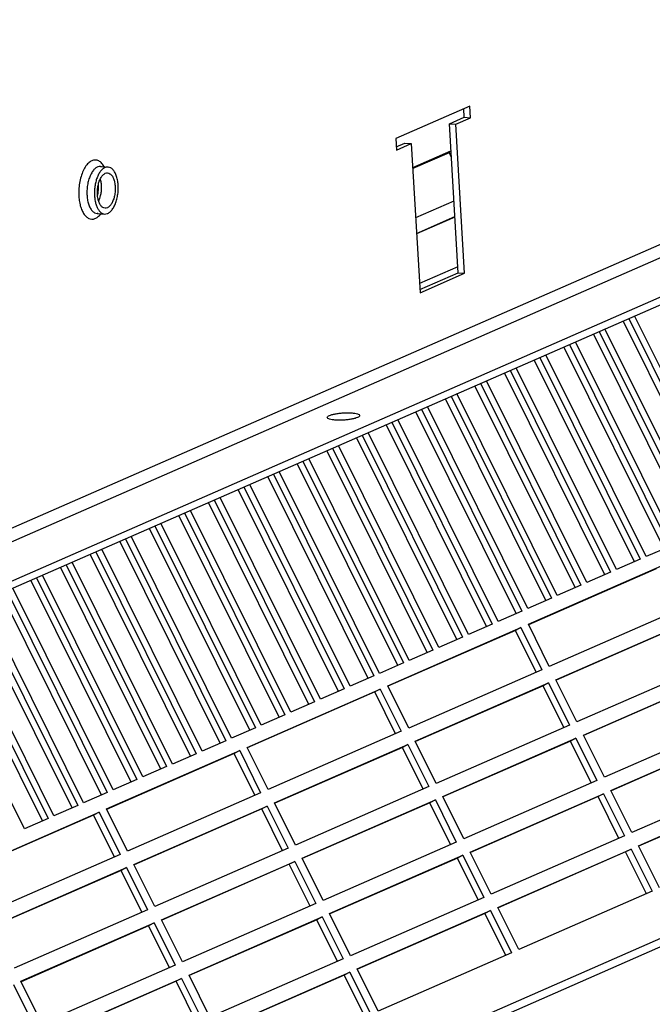
# Model space of a CAD drawing. Units: millimetres. Extents: x 11 to 605, y 77 to 497.
# Drawn here: x 455 to 479, y 205 to 242 of the extents above; entities that cross this region are included whole.
import ezdxf

# ---------------------------------------------------------------- set-up
doc = ezdxf.new("R2010")
doc.units = ezdxf.units.MM

# ---------------------------------------------------------------- blocks, each defined once
blk = doc.blocks.new('mantelblech_rahmen_bg6__54', base_point=(1757.58, 939.25))
at = {"color": 1, "linetype": 'Continuous'}
for p, q in [((2610.89, 1240.8), (1924.49, 940.53)), ((2587.23, 1239.44), (1919.07, 947.14)), ((1924.56, 939.31), (2610.96, 1239.59)), ((2588.7, 1237.78), (1920.54, 945.48)), ((2123.06, 1073.97), (2110.49, 1068.47)), ((2122.09, 1072.1), (2122.01, 1073.51)), ((2123.17, 1072.02), (2123.06, 1073.97)), ((2119.58, 1071), (2122.09, 1072.1)), ((2119.58, 1071), (2120.66, 1070.92)), ((2121.06, 1045.69), (2119.58, 1071)), ((2120.66, 1070.92), (2123.17, 1072.02)), ((2122.09, 1072.1), (2123.17, 1072.02)), ((2122.14, 1045.61), (2120.66, 1070.92)), ((2110.49, 1068.47), (2110.6, 1066.52)), ((2110.57, 1067.06), (2112.04, 1067.7)), ((2112.04, 1067.7), (2113.11, 1067.62)), ((2110.6, 1066.52), (2113.11, 1067.62)), ((2113.11, 1067.62), (2114.6, 1042.31)), ((2060.35, 1063.74), (2061.62, 1063.65)), ((2060.35, 1063.74), (2060.38, 1063.74)), ((2060.38, 1063.74), (2060.39, 1063.74)), ((2060.39, 1063.74), (2060.4, 1063.74)), ((2060.4, 1063.74), (2060.41, 1063.73)), ((2060.41, 1063.73), (2060.44, 1063.72)), ((2060.44, 1063.72), (2060.49, 1063.7)), ((2060.49, 1063.7), (2060.51, 1063.68)), ((2060.99, 1063.69), (2060.92, 1063.81)), ((2060.31, 1061.61), (2060.3, 1061.62)), ((2059.92, 1059.22), (2059.96, 1059.51)), ((2059.96, 1059.51), (2059.98, 1059.8)), ((2059.99, 1060.68), (2059.98, 1060.72)), ((2059.98, 1059.8), (2060, 1060.09)), ((2059.99, 1060.66), (2059.99, 1060.68)), ((2060, 1060.38), (2059.99, 1060.66)), ((2060, 1060.09), (2060, 1060.38)), ((2059.84, 1058.8), (2059.87, 1058.94)), ((2059.87, 1058.94), (2059.92, 1059.22)), ((2060.02, 1057.86), (2060.04, 1057.89)), ((2059.76, 1055.76), (2061.03, 1055.67)), ((2059.78, 1055.76), (2059.76, 1055.76)), ((2059.8, 1055.76), (2059.78, 1055.76)), ((2059.81, 1055.76), (2059.8, 1055.76)), ((2059.85, 1055.77), (2059.81, 1055.76)), ((2059.87, 1055.77), (2059.85, 1055.77)), ((2059.89, 1055.78), (2059.87, 1055.77)), ((2059.92, 1055.8), (2059.89, 1055.78)), ((2060.37, 1055.68), (2060.4, 1055.72)), ((2114.56, 1042.85), (2121.06, 1045.69)), ((2114.6, 1042.31), (2122.14, 1045.61)), ((2121.06, 1045.69), (2122.14, 1045.61))]:
    blk.add_line(p, q, dxfattribs=at)
for points, knots in [([(2060.92, 1063.81), (2060.77, 1064.02), (2060.5, 1064.41), (2059.93, 1064.79), (2059.29, 1064.87), (2058.66, 1064.64), (2058.09, 1064.15), (2057.59, 1063.43), (2057.17, 1062.53), (2056.86, 1061.48), (2056.66, 1060.35), (2056.64, 1059.57), (2056.63, 1059.18)], [0, 0, 0, 0, 0.762493, 1.408045, 1.999096, 2.626621, 3.361783, 4.232209, 5.231389, 6.331641, 7.492818, 8.668358, 8.668358, 8.668358, 8.668358]), ([(2060.35, 1063.74), (2060.2, 1063.73), (2059.87, 1063.71), (2059.41, 1063.41), (2059, 1062.95), (2058.65, 1062.34), (2058.36, 1061.6), (2058.15, 1060.78), (2058.04, 1059.9), (2058.02, 1059.02), (2058.1, 1058.17), (2058.28, 1057.4), (2058.54, 1056.74), (2058.88, 1056.23), (2059.29, 1055.87), (2059.61, 1055.8), (2059.76, 1055.76)], [0, 0, 0, 0, 0.457871, 0.975165, 1.585091, 2.293763, 3.089012, 3.947404, 4.838909, 5.730414, 6.588804, 7.38405, 8.092719, 8.702642, 9.219933, 9.677802, 9.677802, 9.677802, 9.677802]), ([(2061.62, 1063.65), (2061.49, 1063.64), (2061.2, 1063.63), (2060.8, 1063.4), (2060.42, 1063.04), (2060.08, 1062.55), (2059.79, 1061.95), (2059.56, 1061.27), (2059.4, 1060.53), (2059.35, 1060.01), (2059.32, 1059.75)], [0, 0, 0, 0, 0.403061, 0.848153, 1.36184, 1.953073, 2.617801, 3.343387, 4.111674, 4.901192, 4.901192, 4.901192, 4.901192]), ([(2061.11, 1056.67), (2061.24, 1056.68), (2061.54, 1056.71), (2061.93, 1057.02), (2062.27, 1057.48), (2062.54, 1058.08), (2062.74, 1058.79), (2062.85, 1059.55), (2062.85, 1060.31), (2062.76, 1061.04), (2062.58, 1061.67), (2062.31, 1062.18), (2061.97, 1062.53), (2061.55, 1062.69), (2061.12, 1062.6), (2060.73, 1062.3), (2060.39, 1061.83), (2060.11, 1061.23), (2059.92, 1060.53), (2059.81, 1059.77), (2059.8, 1059), (2059.89, 1058.28), (2060.08, 1057.64), (2060.35, 1057.14), (2060.69, 1056.77), (2060.97, 1056.7), (2061.11, 1056.67)], [0, 0, 0, 0, 0.402904, 0.873761, 1.443454, 2.109261, 2.848276, 3.626426, 4.404577, 5.143591, 5.809399, 6.379091, 6.849949, 7.252853, 7.655756, 8.126614, 8.696306, 9.362114, 10.101129, 10.879279, 11.657429, 12.396444, 13.062252, 13.631944, 14.102801, 14.505705, 14.505705, 14.505705, 14.505705]), ([(2061.03, 1055.67), (2061.19, 1055.68), (2061.52, 1055.7), (2061.97, 1056), (2062.38, 1056.46), (2062.74, 1057.07), (2063.03, 1057.81), (2063.23, 1058.63), (2063.35, 1059.51), (2063.36, 1060.39), (2063.28, 1061.24), (2063.11, 1062.01), (2062.84, 1062.67), (2062.5, 1063.18), (2062.1, 1063.54), (2061.78, 1063.61), (2061.62, 1063.65)], [0, 0, 0, 0, 0.457871, 0.975165, 1.585092, 2.293764, 3.089014, 3.947406, 4.838912, 5.730418, 6.588809, 7.384056, 8.092724, 8.702648, 9.219939, 9.677809, 9.677809, 9.677809, 9.677809]), ([(2060.35, 1058.79), (2060.4, 1059.03), (2060.5, 1059.51), (2060.53, 1060.24), (2060.48, 1060.95), (2060.36, 1061.39), (2060.31, 1061.61)], [0, 0, 0, 0, 0.731626, 1.473015, 2.190406, 2.852748, 2.852748, 2.852748, 2.852748]), ([(2059.32, 1059.75), (2059.31, 1059.49), (2059.29, 1058.98), (2059.36, 1058.24), (2059.49, 1057.55), (2059.69, 1056.94), (2059.95, 1056.42), (2060.27, 1056.03), (2060.63, 1055.75), (2060.9, 1055.69), (2061.03, 1055.67)], [0, 0, 0, 0, 0.773009, 1.52272, 2.229141, 2.875558, 3.45059, 3.951068, 4.386135, 4.781376, 4.781376, 4.781376, 4.781376]), ([(2056.63, 1059.18), (2056.64, 1058.85), (2056.67, 1058.2), (2056.83, 1057.28), (2057.09, 1056.46), (2057.43, 1055.77), (2057.84, 1055.24), (2058.33, 1054.9), (2058.87, 1054.77), (2059.41, 1054.87), (2059.94, 1055.19), (2060.22, 1055.51), (2060.37, 1055.68)], [0, 0, 0, 0, 0.998243, 1.941146, 2.803451, 3.567633, 4.228376, 4.799057, 5.318228, 5.844933, 6.434863, 7.12021, 7.12021, 7.12021, 7.12021]), ([(2060.04, 1057.89), (2060.1, 1058.03), (2060.23, 1058.32), (2060.31, 1058.63), (2060.35, 1058.79)], [0, 0, 0, 0, 0.4585691, 0.9480104, 0.9480104, 0.9480104, 0.9480104]), ([(2104.34, 1021.47), (2104.31, 1021.53), (2104.23, 1021.68), (2103.9, 1021.78), (2103.48, 1021.88), (2102.91, 1021.93), (2102.26, 1021.95), (2101.56, 1021.93), (2100.87, 1021.87), (2100.22, 1021.77), (2099.67, 1021.65), (2099.24, 1021.5), (2098.96, 1021.37), (2098.81, 1021.15), (2098.98, 1020.95), (2099.28, 1020.85), (2099.72, 1020.75), (2100.28, 1020.7), (2100.94, 1020.68), (2101.63, 1020.7), (2102.33, 1020.76), (2102.97, 1020.86), (2103.53, 1020.98), (2103.94, 1021.12), (2104.26, 1021.26), (2104.32, 1021.42), (2104.34, 1021.47)], [0, 0, 0, 0, 0.183599, 0.49524, 0.950163, 1.527897, 2.193939, 2.905995, 3.61805, 4.284092, 4.861827, 5.316749, 5.628391, 5.81199, 5.995589, 6.30723, 6.762152, 7.339887, 8.005929, 8.717984, 9.43004, 10.096082, 10.673817, 11.128739, 11.44038, 11.623979, 11.623979, 11.623979, 11.623979])]:
    blk.add_open_spline(points, degree=3, knots=knots, dxfattribs=at)
blk = doc.blocks.new('verstaerkungskonsole__57', base_point=(2124.41, 860.28))
at = {"color": 1, "linetype": 'Continuous'}
for p, q in [((2248.14, 1012.39), (2211.59, 1015.1)), ((2211.64, 1015), (2247.7, 1012.33)), ((2252.03, 1008.24), (2213.58, 1011.09)), ((2252.03, 1008.24), (2258.82, 1011.21)), ((2257.48, 1011.7), (2253.37, 1012)), ((2253.44, 1011.9), (2257.11, 1011.63)), ((2256.53, 1011.38), (2257.11, 1011.63)), ((2256.53, 1011.38), (2258.82, 1011.21)), ((2257.11, 1011.63), (2257.48, 1011.7)), ((2258.17, 1011.26), (2258.17, 1011.26)), ((2258.89, 1009.99), (2258.82, 1011.21)), ((2252.1, 1007.02), (2214.21, 1009.83)), ((2247.34, 1010.19), (2247.36, 1010.16)), ((2251.5, 1010.43), (2251.5, 1010.44)), ((2252.1, 1007.02), (2258.89, 1009.99)), ((2252.19, 1006.92), (2258.98, 1009.89)), ((2260.06, 1009.81), (2253.27, 1006.84)), ((2257.24, 1009.27), (2257.52, 1009.25)), ((2258.01, 1009.61), (2258.03, 1009.47)), ((2258.64, 1009.88), (2258.66, 1009.75)), ((2258.98, 1009.89), (2260.06, 1009.81)), ((2260.21, 1007.23), (2260.06, 1009.81)), ((2252.03, 1008.24), (2252.1, 1007.02)), ((2260.59, 1008.17), (2260.15, 1008.24)), ((2260.79, 1007.48), (2260.21, 1007.23)), ((2260.79, 1007.48), (2268.99, 867.31)), ((2269.38, 867.66), (2261.17, 1007.83)), ((2252.19, 1006.92), (2260.7, 861.59)), ((2252.19, 1006.92), (2253.27, 1006.84)), ((2261.78, 861.51), (2253.27, 1006.84)), ((2257.73, 982.8), (2257.7, 982.72)), ((2257.56, 981.16), (2257.62, 980.82)), ((2221.45, 904.92), (2178.33, 908.12)), ((2178.33, 908.12), (2179.85, 882.13)), ((2178.97, 908.07), (2180.48, 882.4)), ((2222.98, 878.93), (2221.45, 904.92)), ((2133.54, 888.91), (2132.82, 901.15)), ((2136.34, 878.63), (2134.97, 902.09)), ((2124.41, 897.47), (2125.47, 879.43)), ((2126.54, 879.35), (2125.46, 897.93)), ((2130.39, 889.37), (2130.27, 889.45)), ((2196.83, 889.19), (2197.95, 889.11)), ((2198.01, 888.03), (2197.93, 889.46)), ((2198.89, 890.06), (2198.87, 890.06)), ((2203.99, 890.34), (2203.88, 890.36)), ((2205, 888.44), (2204.91, 889.87)), ((2185.43, 885.31), (2193.42, 888.8)), ((2197.92, 887.63), (2197.8, 887.58)), ((2197.88, 887.53), (2197.81, 887.49)), ((2197.81, 887.49), (2197.84, 887.5)), ((2197.84, 887.5), (2197.85, 887.53)), ((2197.85, 887.53), (2197.9, 887.58)), ((2197.93, 887.55), (2197.88, 887.53)), ((2197.9, 887.58), (2197.93, 887.65)), ((2197.93, 887.65), (2197.96, 887.71)), ((2197.96, 887.71), (2198, 887.89)), ((2198, 887.89), (2198.01, 888)), ((2198.01, 888), (2198.01, 888.03)), ((2204.99, 888.59), (2212.39, 888.04)), ((2205, 888.44), (2205, 888.42)), ((2205, 888.42), (2205.02, 888.27)), ((2205.02, 888.27), (2205.04, 888.24)), ((2205.04, 888.24), (2205.06, 888.19)), ((2205.06, 888.19), (2205.07, 888.15)), ((2205.07, 888.15), (2205.08, 888.13)), ((2205.08, 888.13), (2205.21, 887.96)), ((2205.17, 888.04), (2205.13, 888.05)), ((2205.19, 887.95), (2205.15, 887.97)), ((2205.26, 887.92), (2205.19, 887.95)), ((2205.21, 887.96), (2205.26, 887.92)), ((2205.26, 887.92), (2205.26, 887.92)), ((2205.26, 887.92), (2205.26, 887.92)), ((2212.46, 886.96), (2212.37, 888.39)), ((2219.44, 887.37), (2219.36, 888.8)), ((2219.44, 887.52), (2222.49, 887.29)), ((2219.45, 887.35), (2219.44, 887.37)), ((2219.47, 887.2), (2219.45, 887.35)), ((2219.48, 887.17), (2219.47, 887.2)), ((2134.13, 878.79), (2133.71, 886.03)), ((2212.37, 886.56), (2212.25, 886.51)), ((2212.26, 886.42), (2212.33, 886.46)), ((2212.28, 886.43), (2212.26, 886.42)), ((2212.3, 886.46), (2212.28, 886.43)), ((2212.35, 886.51), (2212.3, 886.46)), ((2212.33, 886.46), (2212.38, 886.48)), ((2212.38, 886.58), (2212.35, 886.51)), ((2212.41, 886.64), (2212.38, 886.58)), ((2212.45, 886.78), (2212.41, 886.64)), ((2212.46, 886.93), (2212.45, 886.82)), ((2212.45, 886.82), (2212.45, 886.78)), ((2212.46, 886.96), (2212.46, 886.93)), ((2219.51, 887.12), (2219.48, 887.17)), ((2219.52, 887.08), (2219.51, 887.12)), ((2219.53, 887.06), (2219.52, 887.08)), ((2219.56, 887), (2219.53, 887.06)), ((2219.65, 886.89), (2219.56, 887)), ((2219.62, 886.97), (2219.58, 886.98)), ((2219.59, 886.9), (2219.63, 886.88)), ((2219.63, 886.88), (2219.7, 886.85)), ((2219.7, 886.85), (2219.65, 886.89)), ((2219.7, 886.85), (2219.7, 886.85)), ((2219.7, 886.85), (2219.7, 886.85)), ((2130.11, 885.38), (2130.11, 885.38)), ((2219.93, 882.75), (2185.43, 885.31)), ((2222.68, 883.96), (2219.93, 882.75)), ((2179.85, 882.13), (2180.48, 882.4)), ((2180.48, 882.4), (2184.17, 882.13)), ((2222.75, 882.74), (2220, 881.53)), ((2179.85, 882.13), (2184.16, 881.81)), ((2218.66, 879.35), (2184.16, 881.91)), ((2184.16, 881.81), (2184.16, 881.91)), ((2218.66, 879.25), (2219.29, 879.53)), ((2218.66, 879.35), (2218.66, 879.25)), ((2218.66, 879.25), (2222.98, 878.93)), ((2219.29, 879.62), (2219.29, 879.53)), ((2219.29, 879.53), (2222.96, 879.26)), ((2263.84, 878.4), (2263.81, 878.32)), ((2263.67, 876.77), (2263.73, 876.42)), ((2260.37, 867.25), (2257, 867.5)), ((2268.99, 867.31), (2268.41, 867.06)), ((2257.12, 865.53), (2260.48, 865.28)), ((2268.41, 867.06), (2268.57, 864.48)), ((2268.57, 864.48), (2261.78, 861.51)), ((2267.43, 863.98), (2267.48, 863.25)), ((2260.69, 860.28), (2267.48, 863.25)), ((2257.34, 861.74), (2260.62, 861.5)), ((2257.41, 860.52), (2260.69, 860.28)), ((2260.62, 861.5), (2260.81, 861.58)), ((2260.62, 861.5), (2260.69, 860.28)), ((2260.7, 861.59), (2261.78, 861.51))]:
    blk.add_line(p, q, dxfattribs=at)
for points, knots in [([(2258.17, 1011.26), (2258.07, 1011.38), (2257.89, 1011.6), (2257.61, 1011.67), (2257.48, 1011.7)], [0, 0, 0, 0, 0.4499745, 0.8345822, 0.8345822, 0.8345822, 0.8345822]), ([(2247.36, 1010.16), (2247.41, 1010.13), (2247.53, 1010.04), (2247.79, 1009.97), (2248.14, 1009.92), (2248.55, 1009.89), (2249.02, 1009.88), (2249.51, 1009.9), (2249.99, 1009.94), (2250.44, 1010.01), (2250.84, 1010.09), (2251.15, 1010.19), (2251.38, 1010.29), (2251.47, 1010.39), (2251.5, 1010.43)], [0, 0, 0, 0, 0.178494, 0.448131, 0.803635, 1.22903, 1.702637, 2.199402, 2.692737, 3.156279, 3.565655, 3.900386, 4.146532, 4.303562, 4.303562, 4.303562, 4.303562]), ([(2261.17, 1007.83), (2261.16, 1007.87), (2261.14, 1007.95), (2261, 1008.04), (2260.82, 1008.12), (2260.68, 1008.15), (2260.59, 1008.17)], [0, 0, 0, 0, 0.1066147, 0.2518566, 0.4507846, 0.7056124, 0.7056124, 0.7056124, 0.7056124]), ([(2260.79, 1007.48), (2260.9, 1007.53), (2261.08, 1007.6), (2261.15, 1007.77), (2261.17, 1007.83)], [0, 0, 0, 0, 0.341111, 0.5391677, 0.5391677, 0.5391677, 0.5391677]), ([(2257.7, 982.72), (2257.67, 982.59), (2257.6, 982.34), (2257.57, 982.08), (2257.56, 981.95)], [0, 0, 0, 0, 0.3849239, 0.7819629, 0.7819629, 0.7819629, 0.7819629]), ([(2257.56, 981.95), (2257.55, 981.82), (2257.53, 981.56), (2257.55, 981.29), (2257.56, 981.16)], [0, 0, 0, 0, 0.3985231, 0.7878097, 0.7878097, 0.7878097, 0.7878097]), ([(2130.27, 889.45), (2130.19, 889.48), (2130.02, 889.52), (2129.75, 889.43), (2129.5, 889.23), (2129.29, 888.93), (2129.11, 888.55), (2128.98, 888.11), (2128.89, 887.63), (2128.88, 887.3), (2128.88, 887.14)], [0, 0, 0, 0, 0.251196, 0.51412, 0.821349, 1.186405, 1.607254, 2.072211, 2.563936, 3.062177, 3.062177, 3.062177, 3.062177]), ([(2196.83, 889.19), (2196.63, 889.2), (2196.22, 889.22), (2195.59, 889.2), (2194.95, 889.15), (2194.36, 889.07), (2193.85, 888.96), (2193.55, 888.85), (2193.42, 888.8)], [0, 0, 0, 0, 0.601364, 1.247212, 1.89583, 2.505286, 3.036804, 3.458419, 3.458419, 3.458419, 3.458419]), ([(2198.87, 890.06), (2198.73, 890.02), (2198.48, 889.94), (2198.19, 889.79), (2197.97, 889.65), (2197.94, 889.52), (2197.93, 889.46)], [0, 0, 0, 0, 0.430812, 0.765406, 1.002073, 1.162888, 1.162888, 1.162888, 1.162888]), ([(2197.93, 889.46), (2197.95, 889.4), (2198.02, 889.25), (2198.34, 889.13), (2198.75, 889.01), (2199.31, 888.92), (2199.97, 888.87), (2200.7, 888.86), (2201.46, 888.89), (2202.23, 888.95), (2202.95, 889.05), (2203.6, 889.18), (2204.15, 889.32), (2204.54, 889.49), (2204.84, 889.65), (2204.89, 889.81), (2204.91, 889.87)], [0, 0, 0, 0, 0.193774, 0.500266, 0.942471, 1.510139, 2.180177, 2.922172, 3.701238, 4.480304, 5.222298, 5.892333, 6.459999, 6.902201, 7.208689, 7.402461, 7.402461, 7.402461, 7.402461]), ([(2198.92, 889.53), (2198.95, 889.48), (2199.01, 889.35), (2199.3, 889.26), (2199.68, 889.16), (2200.19, 889.11), (2200.78, 889.09), (2201.41, 889.11), (2202.04, 889.16), (2202.63, 889.25), (2203.15, 889.35), (2203.53, 889.49), (2203.82, 889.61), (2203.89, 889.75), (2203.92, 889.81)], [0, 0, 0, 0, 0.161801, 0.436481, 0.841912, 1.360685, 1.962048, 2.607896, 3.256515, 3.865971, 4.39749, 4.819106, 5.111078, 5.283607, 5.283607, 5.283607, 5.283607]), ([(2204.91, 889.87), (2204.9, 889.92), (2204.85, 890.04), (2204.64, 890.16), (2204.35, 890.26), (2204.12, 890.31), (2203.99, 890.34)], [0, 0, 0, 0, 0.152635, 0.372813, 0.681867, 1.079603, 1.079603, 1.079603, 1.079603]), ([(2219.36, 888.8), (2219.33, 888.86), (2219.26, 889.02), (2218.95, 889.14), (2218.53, 889.26), (2217.98, 889.34), (2217.32, 889.39), (2216.59, 889.41), (2215.82, 889.38), (2215.06, 889.32), (2214.33, 889.22), (2213.69, 889.09), (2213.14, 888.95), (2212.74, 888.78), (2212.45, 888.62), (2212.39, 888.46), (2212.37, 888.39)], [0, 0, 0, 0, 0.193773, 0.500262, 0.942465, 1.510132, 2.180169, 2.922165, 3.701232, 4.4803, 5.222296, 5.892333, 6.46, 6.902204, 7.208693, 7.402465, 7.402465, 7.402465, 7.402465]), ([(2218.36, 888.75), (2218.34, 888.8), (2218.26, 888.93), (2217.96, 889.02), (2217.58, 889.11), (2217.06, 889.16), (2216.47, 889.18), (2215.83, 889.16), (2215.2, 889.1), (2214.62, 889.02), (2214.11, 888.91), (2213.73, 888.77), (2213.47, 888.65), (2213.33, 888.45), (2213.49, 888.27), (2213.76, 888.18), (2214.16, 888.09), (2214.67, 888.04), (2215.27, 888.02), (2215.9, 888.04), (2216.53, 888.09), (2217.12, 888.18), (2217.62, 888.29), (2218, 888.43), (2218.28, 888.55), (2218.34, 888.69), (2218.36, 888.75)], [0, 0, 0, 0, 0.166908, 0.450218, 0.863784, 1.388998, 1.99449, 2.641813, 3.289137, 3.894629, 4.419843, 4.833408, 5.116719, 5.283627, 5.450535, 5.733845, 6.147411, 6.672625, 7.278117, 7.92544, 8.572764, 9.178256, 9.70347, 10.117035, 10.400346, 10.567254, 10.567254, 10.567254, 10.567254]), ([(2197.8, 887.58), (2197.64, 887.51), (2197.37, 887.39), (2197.03, 887.14), (2197.07, 886.78), (2197.44, 886.58), (2197.96, 886.41), (2198.71, 886.29), (2199.6, 886.21), (2200.62, 886.19), (2201.69, 886.23), (2202.76, 886.32), (2203.75, 886.47), (2204.61, 886.65), (2205.31, 886.87), (2205.78, 887.09), (2206.11, 887.35), (2206.04, 887.71), (2205.65, 887.9), (2205.35, 887.99), (2205.17, 888.04)], [0, 0, 0, 0, 0.549643, 0.89846, 1.141918, 1.501582, 2.063453, 2.821827, 3.742462, 4.776825, 5.867992, 6.955109, 7.977596, 8.87937, 9.613383, 10.147967, 10.483831, 10.728616, 11.101942, 11.678794, 11.678794, 11.678794, 11.678794]), ([(2198.01, 888), (2198.06, 887.93), (2198.19, 887.75), (2198.62, 887.63), (2199.18, 887.51), (2199.9, 887.44), (2200.73, 887.42), (2201.61, 887.45), (2202.48, 887.53), (2203.29, 887.66), (2203.99, 887.81), (2204.5, 888), (2204.89, 888.17), (2204.97, 888.36), (2205, 888.44)], [0, 0, 0, 0, 0.247308, 0.661473, 1.252327, 1.992168, 2.837366, 3.735332, 4.62932, 5.462892, 6.184397, 6.7519, 7.14089, 7.371259, 7.371259, 7.371259, 7.371259]), ([(2198.01, 888.03), (2198.01, 888.02), (2198.01, 888.02), (2198.01, 888.01), (2198.01, 888)], [0, 0, 0, 0, 0.01394942, 0.02798535, 0.02798535, 0.02798535, 0.02798535]), ([(2212.37, 888.39), (2212.39, 888.35), (2212.44, 888.23), (2212.65, 888.11), (2212.93, 888), (2213.17, 887.96), (2213.3, 887.93)], [0, 0, 0, 0, 0.152634, 0.372812, 0.681866, 1.079601, 1.079601, 1.079601, 1.079601]), ([(2212.46, 886.93), (2212.51, 886.86), (2212.64, 886.68), (2213.07, 886.56), (2213.62, 886.44), (2214.35, 886.37), (2215.18, 886.35), (2216.06, 886.38), (2216.93, 886.46), (2217.74, 886.59), (2218.43, 886.74), (2218.95, 886.93), (2219.34, 887.1), (2219.42, 887.29), (2219.44, 887.37)], [0, 0, 0, 0, 0.247307, 0.66147, 1.252322, 1.992161, 2.837358, 3.735323, 4.629311, 5.462883, 6.18439, 6.751895, 7.140886, 7.371258, 7.371258, 7.371258, 7.371258]), ([(2213.3, 887.93), (2213.51, 887.9), (2213.97, 887.83), (2214.71, 887.79), (2215.51, 887.8), (2216.34, 887.85), (2217.14, 887.94), (2217.86, 888.06), (2218.48, 888.21), (2218.93, 888.39), (2219.27, 888.56), (2219.34, 888.74), (2219.36, 888.8)], [0, 0, 0, 0, 0.644988, 1.397159, 2.216465, 3.058164, 3.876007, 4.625351, 5.26635, 5.767654, 6.112863, 6.324054, 6.324054, 6.324054, 6.324054]), ([(2128.88, 887.14), (2128.88, 886.99), (2128.9, 886.71), (2128.97, 886.31), (2129.09, 885.95), (2129.24, 885.66), (2129.43, 885.45), (2129.65, 885.32), (2129.89, 885.29), (2130.04, 885.35), (2130.11, 885.38)], [0, 0, 0, 0, 0.436738, 0.84751, 1.220385, 1.547513, 1.827607, 2.069512, 2.294924, 2.533092, 2.533092, 2.533092, 2.533092]), ([(2212.25, 886.51), (2212.08, 886.44), (2211.82, 886.32), (2211.48, 886.07), (2211.51, 885.71), (2211.89, 885.51), (2212.41, 885.34), (2213.15, 885.22), (2214.05, 885.14), (2215.07, 885.12), (2216.14, 885.16), (2217.2, 885.25), (2218.2, 885.4), (2219.06, 885.58), (2219.76, 885.8), (2220.23, 886.02), (2220.56, 886.28), (2220.48, 886.64), (2220.1, 886.83), (2219.8, 886.92), (2219.62, 886.97)], [0, 0, 0, 0, 0.549645, 0.898463, 1.141921, 1.501583, 2.063453, 2.821827, 3.742462, 4.776824, 5.867991, 6.955109, 7.977596, 8.879371, 9.613385, 10.14797, 10.483835, 10.72862, 11.101945, 11.678796, 11.678796, 11.678796, 11.678796]), ([(2212.46, 886.96), (2212.46, 886.95), (2212.46, 886.94), (2212.46, 886.94), (2212.46, 886.93)], [0, 0, 0, 0, 0.01395122, 0.02798896, 0.02798896, 0.02798896, 0.02798896]), ([(2185.43, 885.31), (2185.3, 885.23), (2185.02, 885.05), (2184.7, 884.6), (2184.43, 884.04), (2184.25, 883.37), (2184.14, 882.65), (2184.15, 882.15), (2184.16, 881.91)], [0, 0, 0, 0, 0.446522, 0.986832, 1.618581, 2.320137, 3.059203, 3.79862, 3.79862, 3.79862, 3.79862]), ([(2219.93, 882.75), (2219.8, 882.67), (2219.52, 882.5), (2219.2, 882.05), (2218.94, 881.48), (2218.75, 880.81), (2218.64, 880.09), (2218.65, 879.6), (2218.66, 879.35)], [0, 0, 0, 0, 0.446522, 0.986832, 1.618581, 2.320137, 3.059203, 3.79862, 3.79862, 3.79862, 3.79862]), ([(2220, 881.53), (2219.93, 881.49), (2219.77, 881.39), (2219.59, 881.14), (2219.44, 880.82), (2219.34, 880.45), (2219.28, 880.04), (2219.28, 879.76), (2219.29, 879.62)], [0, 0, 0, 0, 0.250679, 0.554011, 0.908677, 1.302533, 1.717447, 2.132559, 2.132559, 2.132559, 2.132559]), ([(2263.81, 878.32), (2263.79, 878.23), (2263.73, 878.04), (2263.69, 877.75), (2263.66, 877.45), (2263.65, 877.25), (2263.65, 877.15)], [0, 0, 0, 0, 0.287213, 0.582696, 0.882044, 1.180708, 1.180708, 1.180708, 1.180708]), ([(2263.65, 877.15), (2263.65, 877.09), (2263.66, 876.96), (2263.67, 876.83), (2263.67, 876.77)], [0, 0, 0, 0, 0.1965113, 0.389407, 0.389407, 0.389407, 0.389407]), ([(2268.99, 867.31), (2269.1, 867.36), (2269.28, 867.43), (2269.35, 867.6), (2269.38, 867.66)], [0, 0, 0, 0, 0.3411128, 0.5391698, 0.5391698, 0.5391698, 0.5391698])]:
    blk.add_open_spline(points, degree=3, knots=knots, dxfattribs=at)
blk = doc.blocks.new('klettband_b10_filter_bg6_03__59', base_point=(1931.42, 833.24))
at = {"color": 1, "linetype": 'Continuous'}
for p, q in [((2119.52, 1066.16), (2113.36, 1063.46)), ((2119.56, 1066.08), (2113.36, 1063.37))]:
    blk.add_line(p, q, dxfattribs=at)
blk = doc.blocks.new('filteraufnahme_ansauggitter_bg6_02__68', base_point=(1801.47, 810.93))
at = {"color": 1, "linetype": 'Continuous'}
for p, q in [((2113.35, 1063.54), (2119.85, 1066.38)), ((2119.52, 1066.16), (2113.36, 1063.46)), ((2119.85, 1066.33), (2119.52, 1066.16)), ((2119.91, 1065.38), (2119.52, 1066.16)), ((2120.35, 1057.88), (2113.85, 1055.04)), ((2114.01, 1052.38), (2120.5, 1055.23)), ((2120.51, 1055.15), (2114.01, 1052.31)), ((2121, 1046.73), (2114.5, 1043.89)), ((2150.03, 1037.94), (2167.07, 1003.68)), ((2168.07, 1004.12), (2151.03, 1038.38)), ((2163.05, 1001.92), (2146, 1036.18)), ((2166.11, 1003.26), (2149.07, 1037.52)), ((2161.08, 1001.06), (2144.04, 1035.32)), ((2145, 1035.74), (2162.04, 1001.48)), ((2156.05, 998.86), (2139.01, 1033.13)), ((2139.97, 1033.54), (2157.01, 999.28)), ((2158.02, 999.72), (2140.98, 1033.98)), ((2151.03, 996.67), (2133.98, 1030.93)), ((2134.94, 1031.35), (2151.99, 997.09)), ((2152.99, 997.53), (2135.95, 1031.79)), ((2147.96, 995.33), (2130.92, 1029.59)), ((2146, 994.47), (2128.96, 1028.73)), ((2129.92, 1029.15), (2146.96, 994.89)), ((2140.97, 992.27), (2123.93, 1026.53)), ((2124.89, 1026.95), (2141.93, 992.69)), ((2142.94, 993.13), (2125.89, 1027.39)), ((2135.94, 990.07), (2118.9, 1024.33)), ((2119.86, 1024.75), (2136.9, 990.49)), ((2137.91, 990.93), (2120.87, 1025.19)), ((2114.83, 1022.55), (2131.88, 988.29)), ((2132.88, 988.73), (2115.84, 1022.99)), ((2130.92, 987.87), (2113.87, 1022.13)), ((2125.89, 985.67), (2108.85, 1019.93)), ((2109.81, 1020.35), (2126.85, 986.09)), ((2127.85, 986.53), (2110.81, 1020.79)), ((2120.86, 983.47), (2103.82, 1017.73)), ((2104.78, 1018.15), (2121.82, 983.89)), ((2122.83, 984.33), (2105.78, 1018.59)), ((2099.75, 1015.95), (2116.79, 981.69)), ((2117.8, 982.13), (2100.76, 1016.39)), ((2112.77, 979.93), (2095.73, 1014.19)), ((2115.83, 981.27), (2098.79, 1015.53)), ((2110.81, 979.07), (2093.76, 1013.33)), ((2094.72, 1013.75), (2111.77, 979.49)), ((2105.78, 976.87), (2088.74, 1011.13)), ((2089.7, 1011.55), (2106.74, 977.29)), ((2107.74, 977.73), (2090.7, 1011.99)), ((2084.67, 1009.35), (2101.71, 975.09)), ((2102.72, 975.53), (2085.67, 1009.79)), ((2097.69, 973.33), (2080.65, 1007.59)), ((2100.75, 974.67), (2083.71, 1008.93)), ((2095.72, 972.47), (2078.68, 1006.73)), ((2079.64, 1007.15), (2096.68, 972.89)), ((2090.7, 970.27), (2073.65, 1004.53)), ((2074.61, 1004.95), (2091.66, 970.69)), ((2092.66, 971.13), (2075.62, 1005.39)), ((2069.59, 1002.75), (2086.63, 968.49)), ((2087.63, 968.93), (2070.59, 1003.19)), ((2082.61, 966.73), (2065.56, 1000.99)), ((2085.67, 968.07), (2068.63, 1002.33)), ((2080.64, 965.87), (2063.6, 1000.13)), ((2064.56, 1000.55), (2081.6, 966.29)), ((2157.01, 999.28), (2152.99, 997.53)), ((2075.61, 963.68), (2058.57, 997.94)), ((2059.53, 998.35), (2076.57, 964.09)), ((2077.58, 964.53), (2060.54, 998.79)), ((2054.5, 996.16), (2071.55, 961.9)), ((2072.55, 962.34), (2055.51, 996.6)), ((2132.99, 986.05), (2155.61, 995.95)), ((2151.99, 997.09), (2147.96, 995.33)), ((2067.52, 960.14), (2050.48, 994.4)), ((2070.59, 961.48), (2053.54, 995.74)), ((2154.69, 995.46), (2133.02, 985.98)), ((2146.96, 994.89), (2142.94, 993.13)), ((2065.56, 959.28), (2048.52, 993.54)), ((2049.48, 993.96), (2066.52, 959.7)), ((2141.93, 992.69), (2137.91, 990.93)), ((2060.53, 957.08), (2043.49, 991.34)), ((2044.45, 991.76), (2061.49, 957.5)), ((2062.5, 957.94), (2045.45, 992.2)), ((2055.5, 954.88), (2038.46, 989.14)), ((2039.42, 989.56), (2056.46, 955.3)), ((2057.47, 955.74), (2040.43, 990)), ((2136.9, 990.49), (2132.88, 988.73)), ((2052.44, 953.54), (2035.4, 987.8)), ((2131.88, 988.29), (2127.85, 986.53)), ((2159.17, 988.79), (2136.55, 978.89)), ((2050.48, 952.68), (2033.43, 986.94)), ((2034.39, 987.36), (2051.44, 953.1)), ((2126.85, 986.09), (2122.83, 984.33)), ((2136.55, 978.89), (2132.99, 986.05)), ((2137.66, 976.65), (2160.29, 986.55)), ((2159.36, 986.07), (2137.7, 976.59)), ((2047.41, 951.34), (2030.37, 985.6)), ((2109.11, 975.6), (2131.73, 985.5)), ((2130.81, 985.02), (2109.14, 975.54)), ((2131.73, 985.5), (2130.81, 985.02)), ((2134.33, 977.92), (2130.81, 985.02)), ((2131.73, 985.5), (2135.29, 978.34)), ((2121.82, 983.89), (2117.8, 982.13)), ((2116.79, 981.69), (2112.77, 979.93)), ((2111.77, 979.49), (2107.74, 977.73)), ((2163.85, 979.39), (2141.22, 969.5)), ((2135.29, 978.34), (2112.67, 968.44)), ((2106.74, 977.29), (2102.72, 975.53)), ((2113.78, 966.21), (2136.41, 976.1)), ((2136.41, 976.1), (2135.48, 975.62)), ((2136.41, 976.1), (2139.97, 968.95)), ((2141.22, 969.5), (2137.66, 976.65)), ((2142.34, 967.26), (2164.96, 977.16)), ((2164.03, 976.67), (2142.37, 967.19)), ((2085.23, 965.16), (2107.85, 975.05)), ((2106.92, 974.57), (2085.26, 965.09)), ((2101.71, 975.09), (2097.69, 973.33)), ((2107.85, 975.05), (2106.92, 974.57)), ((2110.45, 967.48), (2106.92, 974.57)), ((2107.85, 975.05), (2111.41, 967.89)), ((2112.67, 968.44), (2109.11, 975.6)), ((2135.48, 975.62), (2113.81, 966.14)), ((2139.01, 968.53), (2135.48, 975.62)), ((2096.68, 972.89), (2092.66, 971.13)), ((2091.66, 970.69), (2087.63, 968.93)), ((2168.52, 970), (2145.9, 960.1)), ((1933.01, 835.46), (2234.71, 967.44)), ((2086.63, 968.49), (2082.61, 966.73)), ((2111.41, 967.89), (2088.79, 958)), ((2139.97, 968.95), (2117.34, 959.05)), ((2147.01, 957.86), (2169.63, 967.76)), ((1933.36, 834.17), (2235.06, 966.15)), ((2081.6, 966.29), (2077.58, 964.53)), ((2117.34, 959.05), (2113.78, 966.21)), ((2118.46, 956.81), (2141.08, 966.71)), ((2140.15, 966.22), (2118.49, 956.75)), ((2141.08, 966.71), (2140.15, 966.22)), ((2143.68, 959.13), (2140.15, 966.22)), ((2141.08, 966.71), (2144.64, 959.55)), ((2145.9, 960.1), (2142.34, 967.26)), ((2168.71, 967.27), (2147.04, 957.8)), ((2061.35, 954.71), (2083.97, 964.61)), ((2083.04, 964.12), (2061.38, 954.64)), ((2076.57, 964.09), (2072.55, 962.34)), ((2083.97, 964.61), (2083.04, 964.12)), ((2086.57, 957.03), (2083.04, 964.12)), ((2083.97, 964.61), (2087.53, 957.45)), ((2088.79, 958), (2085.23, 965.16)), ((2089.9, 955.76), (2112.52, 965.66)), ((2111.6, 965.17), (2089.93, 955.69)), ((2112.52, 965.66), (2111.6, 965.17)), ((2115.13, 958.08), (2111.6, 965.17)), ((2112.52, 965.66), (2116.09, 958.5)), ((2071.55, 961.9), (2067.52, 960.14)), ((2066.52, 959.7), (2062.5, 957.94)), ((2144.64, 959.55), (2122.02, 949.65)), ((2173.2, 960.6), (2150.57, 950.7)), ((2061.49, 957.5), (2057.47, 955.74)), ((2087.53, 957.45), (2064.91, 947.55)), ((2116.09, 958.5), (2093.46, 948.6)), ((2150.57, 950.7), (2147.01, 957.86)), ((2151.68, 948.47), (2174.31, 958.36)), ((2173.38, 957.88), (2151.72, 948.4)), ((2093.46, 948.6), (2089.9, 955.76)), ((2094.57, 946.36), (2117.2, 956.26)), ((2116.27, 955.78), (2094.61, 946.3)), ((2117.2, 956.26), (2116.27, 955.78)), ((2119.8, 948.68), (2116.27, 955.78)), ((2117.2, 956.26), (2120.76, 949.1)), ((2122.02, 949.65), (2118.46, 956.81)), ((2123.13, 947.41), (2145.75, 957.31)), ((2144.83, 956.83), (2123.16, 947.35)), ((2145.75, 957.31), (2144.83, 956.83)), ((2148.36, 949.73), (2144.83, 956.83)), ((2145.75, 957.31), (2149.31, 950.15)), ((2037.47, 944.26), (2060.09, 954.16)), ((2056.46, 955.3), (2052.44, 953.54)), ((2060.09, 954.16), (2059.16, 953.67)), ((2060.09, 954.16), (2063.65, 947)), ((2064.91, 947.55), (2061.35, 954.71)), ((2066.02, 945.31), (2088.64, 955.21)), ((2087.72, 954.72), (2066.05, 945.25)), ((2088.64, 955.21), (2087.72, 954.72)), ((2091.25, 947.63), (2087.72, 954.72)), ((2088.64, 955.21), (2092.21, 948.05)), ((2059.16, 953.67), (2037.5, 944.2)), ((2051.44, 953.1), (2047.41, 951.34)), ((2062.69, 946.58), (2059.16, 953.67)), ((2120.76, 949.1), (2098.14, 939.2)), ((2149.31, 950.15), (2126.69, 940.26)), ((2092.21, 948.05), (2069.58, 938.15)), ((2126.69, 940.26), (2123.13, 947.41)), ((2127.8, 938.02), (2150.43, 947.92)), ((2149.5, 947.43), (2127.84, 937.95)), ((2150.43, 947.92), (2149.5, 947.43)), ((2153.03, 940.34), (2149.5, 947.43)), ((2150.43, 947.92), (2153.99, 940.76)), ((2155.25, 941.31), (2151.68, 948.47)), ((2063.65, 947), (2041.03, 937.1)), ((2070.69, 935.92), (2093.32, 945.81)), ((2093.32, 945.81), (2092.39, 945.33)), ((2093.32, 945.81), (2096.88, 938.66)), ((2098.14, 939.2), (2094.57, 946.36)), ((2099.25, 936.97), (2121.87, 946.86)), ((2120.95, 946.38), (2099.28, 936.9)), ((2121.87, 946.86), (2120.95, 946.38)), ((2124.47, 939.29), (2120.95, 946.38)), ((2121.87, 946.86), (2125.43, 939.71)), ((2042.14, 934.87), (2064.76, 944.76)), ((2063.84, 944.28), (2042.17, 934.8)), ((2064.76, 944.76), (2063.84, 944.28)), ((2067.37, 937.18), (2063.84, 944.28)), ((2064.76, 944.76), (2068.32, 937.6)), ((2069.58, 938.15), (2066.02, 945.31)), ((2092.39, 945.33), (2070.73, 935.85)), ((2095.92, 938.24), (2092.39, 945.33)), ((2153.99, 940.76), (2131.36, 930.86)), ((2125.43, 939.71), (2102.81, 929.81)), ((2068.32, 937.6), (2045.7, 927.71)), ((2096.88, 938.66), (2074.26, 928.76)), ((2103.92, 927.57), (2126.55, 937.47)), ((2126.55, 937.47), (2125.62, 936.98)), ((2126.55, 937.47), (2130.11, 930.31)), ((2131.36, 930.86), (2127.8, 938.02)), ((2074.26, 928.76), (2070.69, 935.92)), ((2075.37, 926.52), (2097.99, 936.42)), ((2097.07, 935.93), (2075.4, 926.45)), ((2097.99, 936.42), (2097.07, 935.93)), ((2100.59, 928.84), (2097.07, 935.93)), ((2097.99, 936.42), (2101.55, 929.26)), ((2102.81, 929.81), (2099.25, 936.97)), ((2125.62, 936.98), (2103.96, 927.51)), ((2129.15, 929.89), (2125.62, 936.98)), ((2046.81, 925.47), (2069.44, 935.37)), ((2068.51, 934.88), (2046.85, 925.4)), ((2069.44, 935.37), (2068.51, 934.88)), ((2072.04, 927.79), (2068.51, 934.88)), ((2069.44, 935.37), (2073, 928.21)), ((2101.55, 929.26), (2078.93, 919.36)), ((2130.11, 930.31), (2107.48, 920.41)), ((2073, 928.21), (2050.37, 918.31)), ((2107.48, 920.41), (2103.92, 927.57)), ((2051.49, 916.07), (2074.11, 925.97)), ((2074.11, 925.97), (2073.18, 925.49)), ((2074.11, 925.97), (2077.67, 918.81)), ((2078.93, 919.36), (2075.37, 926.52)), ((2080.04, 917.12), (2102.67, 927.02)), ((2101.74, 926.54), (2080.07, 917.06)), ((2102.67, 927.02), (2101.74, 926.54)), ((2105.27, 919.44), (2101.74, 926.54)), ((2102.67, 927.02), (2106.23, 919.86)), ((2045.56, 924.92), (2049.12, 917.76)), ((2050.37, 918.31), (2046.81, 925.47)), ((2073.18, 925.49), (2051.52, 916.01)), ((2076.71, 918.39), (2073.18, 925.49))]:
    blk.add_line(p, q, dxfattribs=at)
blk = doc.blocks.new('ansaugkasten_filter_1370x200x160_bg6__94', base_point=(1757.58, 703.95))
for name, p in [('mantelblech_rahmen_bg6__54', (1757.58, 939.25)), ('filteraufnahme_ansauggitter_bg6_02__68', (1801.47, 810.93)), ('klettband_b10_filter_bg6_03__59', (1931.42, 833.24)), ('verstaerkungskonsole__57', (2124.41, 860.28))]:
    blk.add_blockref(name, p)
blk = doc.blocks.new('Allg_Ansicht1', base_point=(2312.3, 979.16))
blk.add_blockref('ansaugkasten_filter_1370x200x160_bg6__94', (1757.58, 703.95))

msp = doc.modelspace()

# ---------------------------------------------------------------- block references
at = {"xscale": 0.22222222222222, "yscale": 0.22222222222222, "zscale": 0.22222222222222}
msp.add_blockref('Allg_Ansicht1', (513.844, 217.59), dxfattribs=at)

doc.saveas('drawing.dxf')
